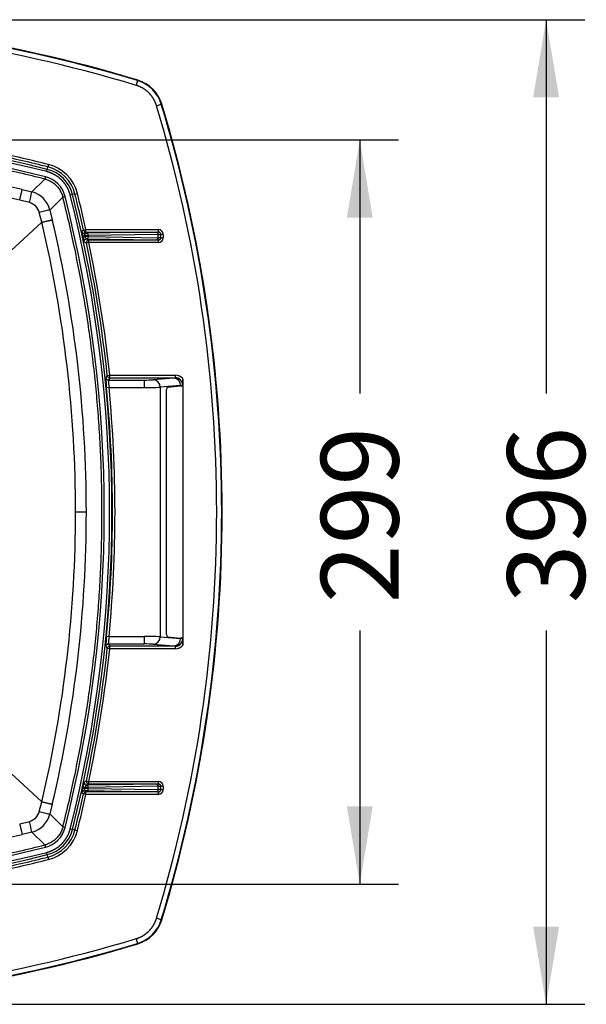
# Model space of a CAD drawing. Units: millimetres. Extents: x -57 to 291, y -15 to 204.
# Drawn here: x 263 to 286, y 117 to 157 of the extents above; entities that cross this region are included whole.
import ezdxf
from ezdxf.enums import TextEntityAlignment as Align

# ---------------------------------------------------------------- set-up
doc = ezdxf.new("R2010")
doc.units = ezdxf.units.MM
doc.layers.add('DIBUJO', color=7, linetype='Continuous')
doc.layers.add('P-200-CUBETA', color=7, linetype='Continuous')
doc.styles.add('SEACAD_Arial', font='arial.ttf')

# ---------------------------------------------------------------- blocks, each defined once
blk = doc.blocks.new('SE3')
at = {"layer": 'P-200-CUBETA', "color": 7, "linetype": 'Continuous'}
for p, q in [((267.504, 154.233), (267.446, 154.041)), ((267.506, 154.238), (267.504, 154.233)), ((267.509, 154.251), (267.506, 154.238)), ((268.266, 153.222), (268.457, 153.28)), ((268.457, 153.28), (268.462, 153.281)), ((268.462, 153.281), (268.476, 153.285)), ((263.846, 150.569), (263.869, 150.661)), ((263.869, 150.661), (263.893, 150.758)), ((263.918, 150.855), (263.893, 150.758)), ((263.243, 149.752), (263.77, 150.27)), ((262.857, 149.845), (263.243, 149.752)), ((263.148, 149.323), (262.757, 149.423)), ((264.494, 149.545), (263.976, 149.018)), ((264.885, 149.645), (264.793, 149.621)), ((264.982, 149.669), (264.885, 149.645)), ((264.982, 149.669), (265.079, 149.694)), ((263.976, 149.018), (264.069, 148.633)), ((263.647, 148.533), (263.548, 148.924)), ((263.647, 148.533), (259.95, 145.14)), ((265.327, 148.214), (265.263, 148.165)), ((265.327, 148.214), (265.425, 148.236)), ((265.425, 148.236), (268.344, 148.236)), ((265.425, 148.136), (265.425, 148.236)), ((268.344, 148.136), (268.344, 148.236)), ((265.3, 147.975), (265.309, 147.932)), ((265.425, 148.136), (265.361, 148.087)), ((265.379, 147.997), (265.386, 147.953)), ((265.425, 148.136), (268.344, 148.136)), ((265.454, 147.863), (265.538, 147.814)), ((265.454, 147.863), (265.46, 147.863)), ((268.269, 148.128), (265.46, 148.087)), ((265.46, 147.863), (268.269, 147.822)), ((268.326, 148.038), (265.518, 147.997)), ((265.518, 147.997), (265.518, 147.953)), ((265.518, 147.953), (268.326, 147.912)), ((265.538, 147.714), (265.538, 147.814)), ((268.344, 147.814), (265.538, 147.814)), ((268.326, 147.912), (268.326, 148.038)), ((268.344, 148.136), (268.344, 148.131)), ((268.344, 147.819), (268.344, 147.814)), ((268.344, 147.714), (268.344, 147.814)), ((268.534, 148.046), (268.434, 148.046)), ((268.434, 148.046), (268.434, 148.041)), ((268.434, 147.909), (268.434, 148.041)), ((268.434, 147.909), (268.434, 147.904)), ((268.434, 147.904), (268.534, 147.904)), ((268.534, 148.046), (268.534, 147.904)), ((265.356, 147.742), (265.44, 147.694)), ((265.538, 147.714), (265.44, 147.694)), ((268.344, 147.714), (265.538, 147.714)), ((266.283, 142.366), (266.224, 142.275)), ((266.283, 142.366), (266.382, 142.376)), ((266.382, 142.276), (266.323, 142.185)), ((266.382, 142.376), (269.022, 142.376)), ((266.382, 142.276), (266.382, 142.376)), ((266.382, 142.276), (269.022, 142.276)), ((268.959, 142.259), (268.136, 142.193)), ((269.018, 142.268), (268.959, 142.259)), ((269.018, 142.268), (269.022, 142.276)), ((269.022, 142.276), (269.022, 142.376)), ((269.323, 142.239), (269.323, 141.969)), ((266.353, 141.885), (266.254, 141.876)), ((266.323, 142.185), (267.77, 142.185)), ((266.353, 141.885), (267.77, 141.885)), ((269.234, 141.959), (268.411, 141.894)), ((268.411, 141.894), (268.411, 131.856)), ((268.708, 141.903), (269.234, 141.945)), ((269.234, 141.945), (269.234, 141.959)), ((269.321, 141.976), (269.318, 141.969)), ((269.323, 141.969), (269.318, 141.958)), ((269.318, 141.969), (269.318, 141.958)), ((269.323, 141.969), (269.323, 131.781)), ((268.665, 131.947), (268.665, 141.803)), ((265.007, 136.875), (265.439, 136.875)), ((266.254, 131.874), (266.353, 131.865)), ((266.323, 131.565), (266.382, 131.474)), ((266.323, 131.565), (267.77, 131.565)), ((266.353, 131.865), (267.77, 131.865)), ((268.136, 131.556), (268.959, 131.491)), ((268.411, 131.856), (269.234, 131.791)), ((268.708, 131.847), (269.234, 131.805)), ((269.234, 131.791), (269.234, 131.805)), ((269.318, 131.792), (269.323, 131.781)), ((269.318, 131.792), (269.318, 131.781)), ((269.321, 131.774), (269.318, 131.781)), ((269.323, 131.781), (269.323, 131.511)), ((266.224, 131.475), (266.283, 131.384)), ((266.382, 131.374), (266.283, 131.384)), ((266.382, 131.374), (266.382, 131.474)), ((269.022, 131.474), (266.382, 131.474)), ((269.022, 131.374), (266.382, 131.374)), ((268.959, 131.491), (269.018, 131.482)), ((269.022, 131.474), (269.018, 131.482)), ((269.022, 131.374), (269.022, 131.474)), ((259.95, 128.61), (263.647, 125.217)), ((265.44, 126.056), (265.356, 126.008)), ((265.44, 126.056), (265.538, 126.036)), ((265.538, 126.036), (268.344, 126.036)), ((265.538, 125.936), (265.538, 126.036)), ((268.344, 125.936), (268.344, 126.036)), ((265.263, 125.585), (265.327, 125.536)), ((265.309, 125.818), (265.3, 125.775)), ((265.361, 125.663), (265.425, 125.614)), ((265.386, 125.797), (265.379, 125.753)), ((265.425, 125.514), (265.425, 125.614)), ((268.344, 125.614), (265.425, 125.614)), ((265.538, 125.936), (265.454, 125.887)), ((265.46, 125.887), (265.454, 125.887)), ((268.269, 125.928), (265.46, 125.887)), ((265.46, 125.663), (268.269, 125.622)), ((268.326, 125.838), (265.518, 125.797)), ((265.518, 125.753), (265.518, 125.797)), ((265.518, 125.753), (268.326, 125.712)), ((265.538, 125.936), (268.344, 125.936)), ((268.326, 125.712), (268.326, 125.838)), ((268.344, 125.936), (268.344, 125.931)), ((268.344, 125.619), (268.344, 125.614)), ((268.344, 125.514), (268.344, 125.614)), ((268.534, 125.846), (268.434, 125.846)), ((268.434, 125.846), (268.434, 125.841)), ((268.434, 125.709), (268.434, 125.841)), ((268.434, 125.709), (268.434, 125.704)), ((268.434, 125.704), (268.534, 125.704)), ((268.534, 125.846), (268.534, 125.704)), ((263.548, 124.826), (263.647, 125.217)), ((265.425, 125.514), (265.327, 125.536)), ((268.344, 125.514), (265.425, 125.514)), ((264.069, 125.117), (263.976, 124.732)), ((262.757, 124.327), (263.148, 124.426)), ((263.976, 124.732), (264.494, 124.204)), ((263.243, 123.998), (262.857, 123.905)), ((263.77, 123.48), (263.243, 123.998)), ((264.587, 124.181), (264.494, 124.204)), ((264.885, 124.105), (264.793, 124.128)), ((264.982, 124.081), (264.885, 124.105)), ((264.982, 124.081), (265.079, 124.056)), ((263.869, 123.089), (263.846, 123.181)), ((263.893, 122.992), (263.869, 123.089)), ((263.893, 122.992), (263.918, 122.895)), ((268.457, 120.47), (268.266, 120.528)), ((268.462, 120.469), (268.457, 120.47)), ((268.476, 120.465), (268.462, 120.469)), ((267.446, 119.708), (267.504, 119.517)), ((267.506, 119.512), (267.504, 119.517)), ((267.506, 119.512), (267.509, 119.499))]:
    blk.add_line(p, q, dxfattribs=at)
for centre, radius, start, end in [((251.099, 100.085), 56.598, 73.1453, 106.8547), ((251.099, 100.085), 56.578, 73.1453, 106.8547), ((251.099, 100.085), 56.378, 73.1453, 106.8547), ((267.09, 152.865), 1.429, 16.8546, 73.1454), ((267.09, 152.865), 1.435, 16.8548, 73.1452), ((267.09, 152.865), 1.448, 16.8548, 73.1452), ((214.309, 136.875), 56.378, 343.1453, 16.8547), ((214.309, 136.875), 56.578, 343.1453, 16.8547), ((214.309, 136.875), 56.598, 343.1453, 16.8547), ((214.309, 136.875), 56.598, 0, 16.8547), ((251.099, 100.085), 52.163, 75.8299, 104.1701), ((251.099, 100.085), 52.068, 75.8299, 104.1701), ((251.099, 100.085), 51.855, 75.8304, 104.1696), ((251.099, 100.085), 51.131, 76.7057, 90), ((251.099, 100.085), 52.263, 75.8299, 78.1412), ((251.099, 100.085), 52.363, 75.8299, 78.1412), ((251.099, 100.107), 50.676, 76.7001, 90.0003), ((263.526, 149.301), 1.402, 14.1701, 75.8299), ((263.526, 149.301), 1.502, 14.1701, 75.8299), ((263.526, 149.302), 1.602, 14.166, 75.834), ((263.525, 149.301), 1.095, 14.1694, 75.8306), ((257.381, 150.855), 5.967, 345.1246, 349.3424), ((263.005, 148.781), 1, 13.7338, 76.2662), ((214.309, 136.875), 51.855, 345.8304, 14.1696), ((214.309, 136.875), 52.068, 345.8299, 14.1701), ((214.309, 136.875), 52.163, 345.8299, 14.1701), ((214.309, 136.875), 52.263, 12.5305, 14.1701), ((214.309, 136.875), 52.363, 12.5305, 14.1701), ((263.009, 148.784), 0.557, 14.4948, 75.5052), ((265.079, 143.157), 5.967, 100.6576, 104.8754), ((214.309, 136.875), 51.131, 0, 13.2943), ((214.33, 136.875), 50.676, 359.9998, 13.2998), ((267.131, 148.428), 1.887, 188.0303, 193.8981), ((265.361, 148.187), 0.1, 192.511, 269.9681), ((265.425, 148.236), 0.1, 192.5451, 269.9713), ((268.344, 148.046), 0.19, 359.9957, 89.9956), ((266.978, 148.242), 1.697, 190.5155, 197.1344), ((265.339, 156.946), 8.86, 270.1384, 270.7816), ((265.346, 165.874), 17.877, 270.1056, 270.5486), ((265.348, 130.256), 17.698, 89.4498, 89.8743), ((265.538, 147.714), 0.1, 90.0463, 191.9137), ((268.285, 148.708), 0.58, 268.3989, 275.8696), ((268.277, 147.036), 0.786, 85.109, 90.6225), ((268.342, 149.491), 1.453, 269.3652, 273.6235), ((268.345, 146.569), 1.343, 86.2014, 90.8099), ((268.344, 148.046), 0.09, 359.9874, 89.9851), ((268.344, 148.041), 0.09, 0.0043, 90.0044), ((268.344, 147.909), 0.09, 269.9957, 359.9956), ((268.344, 147.904), 0.19, 270.0044, 0.0043), ((268.344, 147.904), 0.09, 270.0147, 0.014), ((268.374, 148.057), 0.0563, 341.2042, 29.7278), ((268.374, 147.893), 0.0563, 330.2704, 18.7948), ((214.309, 136.875), 52.263, 6.0307, 11.9468), ((214.339, 136.88), 52.333, 6.029, 11.9486), ((270.319, 142.38), 4.096, 181.4696, 187.0683), ((266.323, 142.285), 0.1, 186.003, 269.944), ((266.383, 142.376), 0.1, 186.0858, 269.9595), ((268.941, 141.967), 0.293, 358.5552, 86.4481), ((269.017, 141.968), 0.3, 0.0545, 89.9717), ((269.022, 141.977), 0.4, 41.0317, 90.0019), ((269.022, 141.977), 0.3, 359.9545, 90.002), ((244.828, 142.268), 24.496, 359.3187, 359.9331), ((214.309, 136.875), 52.185, 354.5011, 5.4989), ((268.749, 142.275), 2.428, 182.1325, 189.2472), ((214.309, 136.875), 52.285, 354.5011, 5.4989), ((267.818, 148.096), 5.911, 269.5311, 273.0832), ((267.853, 160.098), 18.213, 269.7385, 271.7556), ((268.118, 141.901), 0.293, 358.5528, 86.4508), ((214.33, 136.875), 50.676, 346.7002, 0.0002), ((214.309, 136.875), 51.131, 346.7057, 360), ((214.309, 136.875), 56.598, 343.1453, 360), ((270.57, 131.351), 4.348, 173.0927, 178.3674), ((268.699, 131.48), 2.377, 170.6772, 177.9433), ((267.856, 113.875), 17.989, 88.2319, 90.274), ((267.818, 125.654), 5.911, 86.9168, 90.4689), ((268.118, 131.849), 0.293, 273.5492, 1.4472), ((268.941, 131.783), 0.293, 273.5519, 1.4448), ((269.017, 131.782), 0.3, 270.0283, 359.9456), ((269.022, 131.773), 0.3, 270.001, 0.0425), ((242.358, 131.466), 26.965, 0.095, 0.6532), ((214.309, 136.875), 52.263, 348.0532, 353.9693), ((214.339, 136.87), 52.332, 348.0514, 353.971), ((266.383, 131.374), 0.1, 90.0483, 173.9132), ((269.022, 131.773), 0.4, 269.9981, 318.9683), ((266.903, 125.526), 1.621, 162.707, 169.6385), ((265.454, 125.987), 0.1, 168.0226, 269.947), ((265.538, 126.036), 0.1, 168.0872, 269.9565), ((268.344, 125.846), 0.19, 359.9957, 89.9956), ((267.212, 125.306), 1.969, 166.2244, 171.846), ((265.425, 125.514), 0.1, 90.0296, 167.4551), ((265.339, 116.823), 8.84, 89.2182, 89.8628), ((265.345, 107.726), 18.027, 89.4528, 89.892), ((265.348, 143.408), 17.611, 270.1243, 270.5509), ((268.285, 126.508), 0.58, 268.3989, 275.8696), ((268.277, 124.836), 0.786, 85.109, 90.6225), ((268.342, 127.291), 1.453, 269.3652, 273.6235), ((268.345, 124.369), 1.343, 86.2014, 90.8099), ((268.344, 125.846), 0.09, 359.9874, 89.9851), ((268.344, 125.841), 0.09, 0.0044, 90.0044), ((268.344, 125.709), 0.09, 269.9957, 359.9956), ((268.344, 125.704), 0.19, 270.0044, 0.0043), ((268.344, 125.704), 0.09, 270.0147, 0.014), ((268.374, 125.857), 0.0563, 341.2042, 29.7278), ((268.374, 125.693), 0.0563, 330.2704, 18.7948), ((214.309, 136.875), 52.263, 345.8299, 347.4695), ((214.309, 136.875), 52.363, 345.8299, 347.4695), ((263.009, 124.966), 0.557, 284.4948, 345.5052), ((265.079, 130.593), 5.967, 255.1246, 259.3424), ((258.926, 123.27), 4.377, 9.5672, 15.3166), ((263.005, 124.969), 1, 283.7338, 346.2662), ((263.525, 124.449), 1.095, 284.1694, 345.8306), ((263.526, 124.449), 1.402, 284.1701, 345.8299), ((263.526, 124.449), 1.502, 284.1701, 345.8299), ((263.526, 124.448), 1.602, 284.166, 345.834), ((251.099, 173.665), 51.131, 270, 283.2943), ((251.099, 173.665), 51.855, 255.8304, 284.1696), ((251.099, 173.665), 52.163, 255.8299, 284.1701), ((251.099, 173.665), 52.068, 255.8299, 284.1701), ((251.099, 173.665), 52.263, 281.8588, 284.1701), ((251.099, 173.665), 52.363, 281.8588, 284.1701), ((267.09, 120.885), 1.429, 286.8546, 343.1454), ((267.09, 120.885), 1.435, 286.8548, 343.1452), ((267.09, 120.885), 1.448, 286.8546, 343.1454), ((251.099, 173.665), 56.378, 253.1453, 286.8547), ((251.099, 173.665), 56.598, 253.1453, 286.8547), ((251.099, 173.665), 56.578, 253.1453, 286.8547)]:
    blk.add_arc(centre, radius, start, end, dxfattribs=at)
for centre, major_axis, ratio, start_param, end_param in [((268.709, 141.803), (0, 0.1), 0.438474, 0.034907, 1.570796), ((268.318, 141.959), (1, 0), 0.034921, -0.413228, -0.017453), ((268.709, 131.947), (0, -0.1), 0.438474, 4.712389, 6.248278), ((268.318, 131.791), (1, 0), 0.034921, 0.017453, 0.413228)]:
    blk.add_ellipse(centre, major_axis=major_axis, ratio=ratio, start_param=start_param, end_param=end_param, dxfattribs=at)
for points, degree, knots in [([(268.266, 153.222), (268.222, 153.367), (268.144, 153.497), (268.066, 153.627), (267.959, 153.734), (267.851, 153.842), (267.721, 153.92), (267.591, 153.997), (267.446, 154.041)], 2, [0, 0, 0, 0.25, 0.25, 0.5, 0.5, 0.75, 0.75, 1, 1, 1]), ([(264.793, 149.621), (264.75, 149.793), (264.663, 149.947), (264.575, 150.101), (264.45, 150.226), (264.325, 150.351), (264.171, 150.438), (264.017, 150.526), (263.846, 150.569)], 2, [0, 0, 0, 0.25, 0.25, 0.5, 0.5, 0.75, 0.75, 1, 1, 1]), ([(263.77, 150.27), (263.792, 150.265), (263.842, 150.25), (263.918, 150.221), (263.996, 150.184), (264.07, 150.141), (264.14, 150.091), (264.206, 150.035), (264.266, 149.974), (264.321, 149.907), (264.37, 149.837), (264.413, 149.762), (264.45, 149.684), (264.476, 149.611), (264.49, 149.565), (264.494, 149.545)], 3, [0, 0, 0, 0, 0.065199, 0.145035, 0.225072, 0.305087, 0.384988, 0.4649, 0.54486, 0.624773, 0.704674, 0.784689, 0.864726, 0.944562, 1, 1, 1, 1]), ([(265.361, 148.087), (265.36, 148.086), (265.359, 148.086), (265.358, 148.085), (265.357, 148.083), (265.357, 148.079), (265.358, 148.072), (265.36, 148.06), (265.364, 148.047), (265.368, 148.032), (265.373, 148.015), (265.377, 148.003), (265.379, 147.997)], 3, [0, 0, 0, 0, 0.057802, 0.118602, 0.182691, 0.250279, 0.368947, 0.500163, 0.611554, 0.733671, 0.86417, 1, 1, 1, 1]), ([(265.386, 147.953), (265.388, 147.95), (265.39, 147.944), (265.393, 147.935), (265.397, 147.926), (265.4, 147.917), (265.404, 147.909), (265.408, 147.901), (265.412, 147.895), (265.415, 147.888), (265.42, 147.882), (265.425, 147.876), (265.433, 147.869), (265.442, 147.864), (265.45, 147.863), (265.454, 147.863)], 3, [0, 0, 0, 0, 0.053937, 0.108926, 0.164684, 0.220917, 0.27734, 0.333688, 0.389726, 0.445256, 0.500124, 0.590979, 0.680406, 0.84193, 1, 1, 1, 1]), ([(265.518, 147.997), (265.517, 148.008), (265.516, 148.019), (265.51, 148.041), (265.506, 148.052), (265.495, 148.069), (265.488, 148.076), (265.474, 148.085), (265.467, 148.087), (265.46, 148.087)], 3, [0, 0, 0, 0, 0.25, 0.25, 0.5, 0.5, 0.75, 0.75, 1, 1, 1, 1]), ([(265.46, 147.863), (265.467, 147.863), (265.474, 147.865), (265.488, 147.874), (265.495, 147.881), (265.506, 147.898), (265.51, 147.909), (265.516, 147.931), (265.517, 147.942), (265.518, 147.953)], 3, [0, 0, 0, 0, 0.25, 0.25, 0.5, 0.5, 0.75, 0.75, 1, 1, 1, 1]), ([(268.269, 148.128), (268.275, 148.128), (268.283, 148.126), (268.297, 148.117), (268.303, 148.11), (268.315, 148.093), (268.319, 148.082), (268.325, 148.06), (268.326, 148.049), (268.326, 148.038)], 3, [0, 0, 0, 0, 0.25, 0.25, 0.5, 0.5, 0.75, 0.75, 1, 1, 1, 1]), ([(268.326, 147.912), (268.326, 147.901), (268.325, 147.89), (268.319, 147.868), (268.315, 147.857), (268.303, 147.84), (268.297, 147.833), (268.283, 147.824), (268.275, 147.822), (268.269, 147.822)], 3, [0, 0, 0, 0, 0.25, 0.25, 0.5, 0.5, 0.75, 0.75, 1, 1, 1, 1]), ([(267.77, 142.185), (267.77, 142.184), (267.77, 142.176), (267.77, 142.146), (267.77, 142.123), (267.77, 142.065), (267.77, 142.03), (267.77, 141.958), (267.77, 141.92), (267.77, 141.885)], 3, [0, 0, 0, 0, 0.25, 0.25, 0.5, 0.5, 0.75, 0.75, 1, 1, 1, 1]), ([(269.234, 141.959), (269.238, 141.959), (269.246, 141.96), (269.256, 141.961), (269.266, 141.961), (269.274, 141.962), (269.281, 141.962), (269.288, 141.963), (269.294, 141.964), (269.301, 141.964), (269.308, 141.965), (269.315, 141.967), (269.317, 141.968), (269.318, 141.969)], 3, [0, 0, 0, 0, 0.079361, 0.155258, 0.227689, 0.296654, 0.362154, 0.424189, 0.500029, 0.563819, 0.668416, 0.813812, 1, 1, 1, 1]), ([(267.77, 131.865), (267.77, 131.83), (267.77, 131.792), (267.77, 131.72), (267.77, 131.685), (267.77, 131.627), (267.77, 131.604), (267.77, 131.574), (267.77, 131.566), (267.77, 131.565)], 3, [0, 0, 0, 0, 0.25, 0.25, 0.5, 0.5, 0.75, 0.75, 1, 1, 1, 1]), ([(269.318, 131.781), (269.317, 131.782), (269.317, 131.782), (269.315, 131.783), (269.312, 131.783), (269.31, 131.784), (269.307, 131.785), (269.304, 131.785), (269.301, 131.785), (269.299, 131.786), (269.296, 131.786), (269.292, 131.786), (269.284, 131.787), (269.271, 131.788), (269.254, 131.79), (269.24, 131.79), (269.234, 131.791)], 3, [0, 0, 0, 0, 0.079384, 0.152239, 0.218564, 0.27836, 0.331627, 0.378365, 0.418572, 0.452251, 0.479399, 0.500018, 0.614312, 0.735741, 0.864304, 1, 1, 1, 1]), ([(265.379, 125.753), (265.378, 125.75), (265.376, 125.744), (265.373, 125.735), (265.371, 125.726), (265.368, 125.718), (265.366, 125.71), (265.364, 125.703), (265.362, 125.696), (265.36, 125.688), (265.358, 125.678), (265.357, 125.67), (265.357, 125.664), (265.359, 125.664), (265.361, 125.663)], 3, [0, 0, 0, 0, 0.068445, 0.135971, 0.20216, 0.266609, 0.328948, 0.388854, 0.446059, 0.500357, 0.631493, 0.750177, 0.881576, 1, 1, 1, 1]), ([(265.454, 125.887), (265.451, 125.887), (265.446, 125.887), (265.439, 125.884), (265.43, 125.879), (265.42, 125.869), (265.41, 125.853), (265.403, 125.838), (265.397, 125.825), (265.392, 125.811), (265.388, 125.801), (265.386, 125.797)], 3, [0, 0, 0, 0, 0.105195, 0.211686, 0.319971, 0.487763, 0.659721, 0.745485, 0.831466, 0.91666, 1, 1, 1, 1]), ([(265.518, 125.797), (265.517, 125.808), (265.516, 125.819), (265.51, 125.841), (265.506, 125.852), (265.495, 125.869), (265.488, 125.876), (265.474, 125.885), (265.467, 125.887), (265.46, 125.887)], 3, [0, 0, 0, 0, 0.25, 0.25, 0.5, 0.5, 0.75, 0.75, 1, 1, 1, 1]), ([(265.46, 125.663), (265.467, 125.663), (265.474, 125.665), (265.488, 125.674), (265.495, 125.681), (265.506, 125.698), (265.51, 125.709), (265.516, 125.731), (265.517, 125.742), (265.518, 125.753)], 3, [0, 0, 0, 0, 0.25, 0.25, 0.5, 0.5, 0.75, 0.75, 1, 1, 1, 1]), ([(268.269, 125.928), (268.275, 125.928), (268.283, 125.926), (268.297, 125.917), (268.303, 125.91), (268.315, 125.893), (268.319, 125.882), (268.325, 125.86), (268.326, 125.849), (268.326, 125.838)], 3, [0, 0, 0, 0, 0.25, 0.25, 0.5, 0.5, 0.75, 0.75, 1, 1, 1, 1]), ([(268.326, 125.712), (268.326, 125.701), (268.325, 125.69), (268.319, 125.668), (268.315, 125.657), (268.303, 125.64), (268.297, 125.633), (268.283, 125.624), (268.275, 125.622), (268.269, 125.622)], 3, [0, 0, 0, 0, 0.25, 0.25, 0.5, 0.5, 0.75, 0.75, 1, 1, 1, 1]), ([(264.494, 124.204), (264.49, 124.187), (264.477, 124.141), (264.452, 124.07), (264.416, 123.992), (264.373, 123.917), (264.324, 123.846), (264.269, 123.78), (264.209, 123.718), (264.144, 123.662), (264.074, 123.612), (264, 123.568), (263.922, 123.53), (263.845, 123.501), (263.794, 123.486), (263.77, 123.48)], 3, [0, 0, 0, 0, 0.051232, 0.131067, 0.211104, 0.291119, 0.37102, 0.450933, 0.530893, 0.610805, 0.690706, 0.770721, 0.850758, 0.930594, 1, 1, 1, 1]), ([(263.846, 123.181), (264.017, 123.224), (264.171, 123.312), (264.325, 123.399), (264.45, 123.524), (264.575, 123.649), (264.663, 123.803), (264.75, 123.957), (264.793, 124.128)], 2, [0, 0, 0, 0.25, 0.25, 0.5, 0.5, 0.75, 0.75, 1, 1, 1]), ([(267.446, 119.708), (267.591, 119.752), (267.721, 119.83), (267.851, 119.908), (267.959, 120.016), (268.066, 120.123), (268.144, 120.253), (268.222, 120.383), (268.266, 120.528)], 2, [0, 0, 0, 0.25, 0.25, 0.5, 0.5, 0.75, 0.75, 1, 1, 1])]:
    blk.add_open_spline(points, degree=degree, knots=knots, dxfattribs=at)
for points, weights in [([(263.77, 150.27), (255.41, 152.381), (246.788, 152.381), (238.429, 150.27)], [1, 0.979716904341, 0.979716904341, 1]), ([(263.793, 150.362), (263.779, 150.309), (263.77, 150.271), (263.77, 150.27)], [1.16946392997, 0.943511829784, 0.943512023344, 1.16946451065]), ([(262.757, 149.423), (262.816, 149.672), (262.856, 149.843), (262.857, 149.845)], [1.15132378595, 0.949558736744, 0.949558738018, 1.15132378977]), ([(264.494, 149.545), (264.495, 149.546), (264.533, 149.555), (264.587, 149.569)], [1.16946450551, 0.943511827127, 0.943511831495, 1.16946451862]), ([(264.494, 124.204), (266.605, 132.564), (266.605, 141.186), (264.494, 149.545)], [1, 0.979716900192, 0.979716900192, 1]), ([(263.647, 148.533), (263.897, 148.592), (264.067, 148.632), (264.069, 148.633)], [1.14864804053, 0.948672698485, 0.950466602522, 1.15402975265]), ([(265.3, 147.975), (265.3, 147.977), (265.332, 147.986), (265.379, 147.997)], [1.12679776734, 0.957734615003, 0.957734077556, 1.126796155]), ([(265.309, 147.932), (265.31, 147.935), (265.34, 147.943), (265.386, 147.953)], [1.11757344865, 0.957792987208, 0.960866870126, 1.1267950974]), ([(265.356, 147.742), (265.342, 147.809), (265.385, 147.863), (265.454, 147.863)], [1.22743508352, 0.924192963696, 0.924188305566, 1.22742110913]), ([(266.224, 131.475), (266.229, 131.529), (266.27, 131.565), (266.323, 131.565)], [1.13079080708, 0.945573642233, 0.957075567891, 1.16529658406]), ([(265.263, 125.585), (265.274, 125.633), (265.312, 125.663), (265.361, 125.663)], [1.12049404703, 0.957761601484, 0.959862084324, 1.12679549555]), ([(265.3, 125.775), (265.3, 125.772), (265.332, 125.764), (265.379, 125.753)], [1.12679748174, 0.957734278358, 0.957734172754, 1.12679716493]), ([(265.309, 125.818), (265.31, 125.815), (265.341, 125.807), (265.386, 125.797)], [1.05355164167, 0.944276269365, 1.00223816496, 1.22743732846]), ([(263.647, 125.217), (263.897, 125.158), (264.067, 125.118), (264.069, 125.117)], [1.15132378681, 0.949558736873, 0.94955873773, 1.15132378938]), ([(262.757, 124.327), (262.816, 124.077), (262.856, 123.907), (262.857, 123.905)], [1.14864803968, 0.948672698934, 0.950466602804, 1.15402975129]), ([(238.429, 123.48), (246.788, 121.369), (255.41, 121.369), (263.77, 123.48)], [1, 0.979716903279, 0.979716903279, 1]), ([(263.77, 123.48), (263.77, 123.479), (263.779, 123.441), (263.793, 123.388)], [1.16946461473, 0.943512144775, 0.943511795092, 1.16946356568])]:
    blk.add_rational_spline(points, weights, degree=3, dxfattribs=at)
blk = doc.blocks.new('GDimGGroup2')
at = {"layer": 'DIBUJO', "linetype": 'Continuous'}
for points in [[(284.466, 153.558), (283.945, 156.683), (283.424, 153.558)], [(284.466, 120.192), (283.424, 120.192), (283.945, 117.067)]]:
    blk.add_hatch(color=7, dxfattribs=at).paths.add_polyline_path(points)
at = {"layer": 'DIBUJO', "color": 7, "linetype": 'Continuous'}
for p, q in [((251.099, 156.683), (285.507, 156.683)), ((283.945, 156.683), (283.945, 141.637)), ((283.945, 132.113), (283.945, 117.067)), ((251.099, 117.067), (285.507, 117.067))]:
    blk.add_line(p, q, dxfattribs=at)
at = {"layer": 'DIBUJO', "color": 7, "linetype": 'Continuous', "style": 'SEACAD_Arial'}
blk.add_text('396', height=3.125, rotation=90, dxfattribs=at).set_placement((282.382, 133.206), align=Align.TOP_LEFT)
blk = doc.blocks.new('GDimGGroup3')
at = {"layer": 'DIBUJO', "linetype": 'Continuous'}
for points in [[(276.966, 148.72), (276.445, 151.845), (275.924, 148.72)], [(276.966, 125.03), (275.924, 125.03), (276.445, 121.905)]]:
    blk.add_hatch(color=7, dxfattribs=at).paths.add_polyline_path(points)
at = {"layer": 'DIBUJO', "color": 7, "linetype": 'Continuous'}
for p, q in [((251.099, 151.845), (278.007, 151.845)), ((276.445, 151.845), (276.445, 141.637)), ((276.445, 132.113), (276.445, 121.905)), ((251.099, 121.905), (278.007, 121.905))]:
    blk.add_line(p, q, dxfattribs=at)
at = {"layer": 'DIBUJO', "color": 7, "linetype": 'Continuous', "style": 'SEACAD_Arial'}
blk.add_text('299', height=3.125, rotation=90, dxfattribs=at).set_placement((274.882, 133.206), align=Align.TOP_LEFT)

msp = doc.modelspace()

# ---------------------------------------------------------------- block references
at = {"layer": 'DIBUJO'}
for name in ['SE3', 'GDimGGroup2', 'GDimGGroup3']:
    msp.add_blockref(name, (0, 0), dxfattribs=at)

doc.saveas('drawing.dxf')
